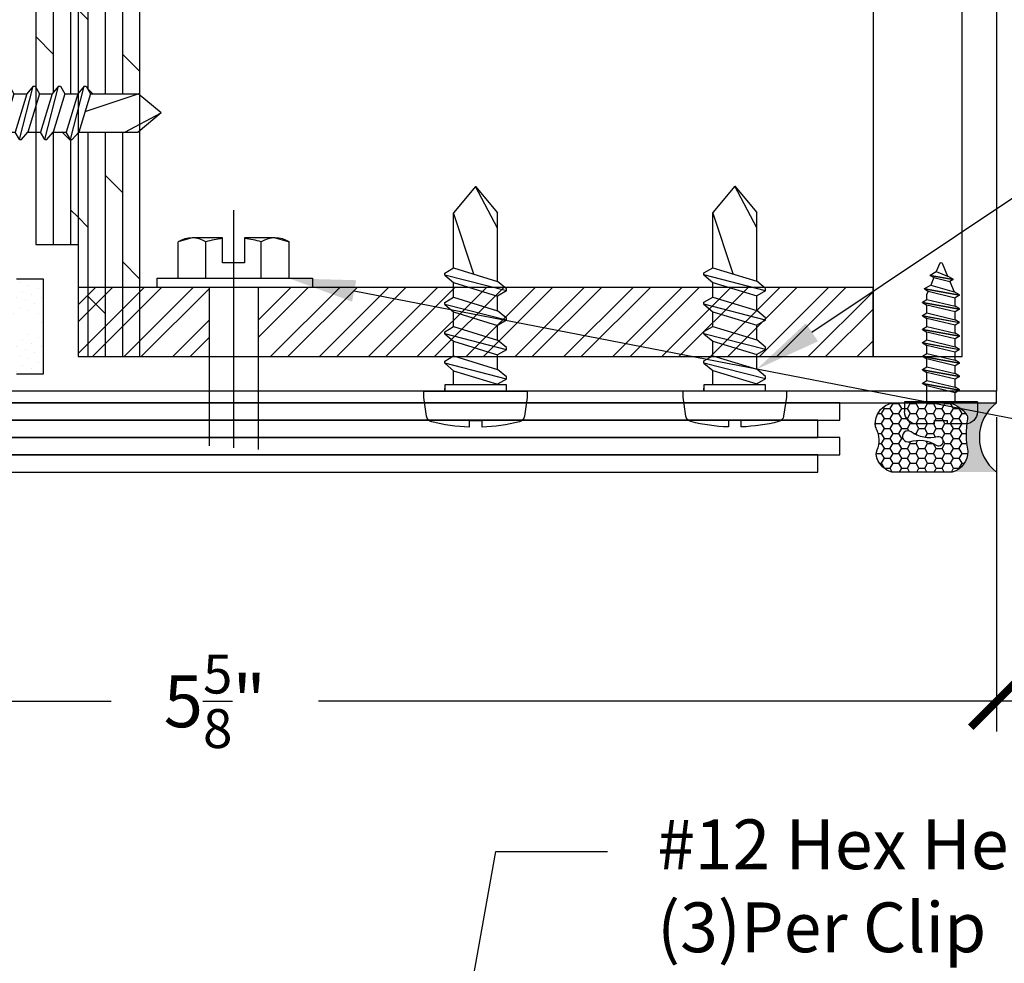
# Model space of a CAD drawing. Units: inches. Extents: x 0 to 32.2, y 0 to 43.6.
# Drawn here: x 5.3 to 8.8, y 17.1 to 20.5 of the extents above; entities that cross this region are included whole.
import ezdxf
from ezdxf import colors
from ezdxf.entities.mleader import LeaderData, LeaderLine
from ezdxf.math import Vec2, Vec3

# ---------------------------------------------------------------- set-up
doc = ezdxf.new("R2010")
doc.units = ezdxf.units.IN
doc.header["$LTSCALE"] = 0.5
doc.header["$MEASUREMENT"] = 0
for name, color, linetype in [('Arcadia-Dim', 4, 'Continuous'), ('Arcadia-Profile', 5, 'Continuous'), ('Arcadia-Shade', 8, 'Continuous'), ('Arcadia-Text', 3, 'Continuous')]:
    doc.layers.add(name, color=color, linetype=linetype)
doc.styles.get("Standard").update_dxf_attribs({"font": 'ARIALN.TTF'})
doc.dimstyles.new('Arcadia-2', dxfattribs={"dimscale": 2, "dimtxt": 0.0938, "dimasz": 0.0938, "dimexe": 0.0546, "dimexo": 0.0469, "dimgap": 0.0469, "dimtad": 0, "dimtih": 1, "dimdec": 4, "dimrnd": 0.0625, "dimzin": 3, "dimdsep": 46, "dimlunit": 4, "dimtxsty": 'Standard', "dimblk": 'ARCHTICK', "dimcen": 0.0469, "dimdle": 0.0546, "dimclrd": 256, "dimclre": 256, "dimclrt": 256, "dimadec": 0, "dimazin": 0, "dimtfac": 0.75, "dimtix": 1, "dimtmove": 2, "dimatfit": 3, "dimfxl": 0.18, "dimtfill": 1, "dimtolj": 1, "dimtzin": 3, "dimlwd": -3, "dimlwe": -3, "dimarcsym": 1})
pattern_1 = [(90, (-8551.8505, -10669.834945), (-0.0625, 4e-18), []), (135, (-8551.8505, -10669.83495), (-0.1249999998, -0.1249999998), [0.0883883475, -0.17677692])]

# ---------------------------------------------------------------- blocks, each defined once
blk = doc.blocks.new('_ArchTick')
at = {"color": 0, "linetype": 'ByBlock', "lineweight": -3, "const_width": 0.15}
blk.add_lwpolyline([(-0.5, -0.5), (0.5, 0.5)], dxfattribs=at)
blk = doc.blocks.new('*D17')
at = {"layer": 'Arcadia-Dim', "lineweight": -3, "transparency": 16777216}
for p, q in [((3.1554, 19.1043), (3.1554, 17.9677)), ((8.8102, 19.1043), (8.8102, 17.9677)), ((3.0462, 18.0769), (5.7582, 18.0769)), ((8.9194, 18.0769), (6.2074, 18.0769))]:
    blk.add_line(p, q, dxfattribs=at)
at = {"layer": 'Defpoints', "color": 0, "lineweight": -3, "transparency": 16777216}
for p in [(3.1554, 19.1981), (8.8102, 19.1981), (8.8102, 18.0769)]:
    blk.add_point(p, dxfattribs=at)
at = {"layer": 'Arcadia-Dim', "lineweight": -3, "transparency": 16777216, "xscale": 0.1876, "yscale": 0.1876, "zscale": 0.1876, "rotation": 180}
blk.add_blockref('_ArchTick', (3.1554, 18.0769), dxfattribs=at)
at = {"layer": 'Arcadia-Dim', "lineweight": -3, "transparency": 16777216, "xscale": 0.1876, "yscale": 0.1876, "zscale": 0.1876}
blk.add_blockref('_ArchTick', (8.8102, 18.0769), dxfattribs=at)
at = {"layer": 'Arcadia-Dim', "transparency": 16777216, "insert": (5.9828, 18.0769), "char_height": 0.1876, "attachment_point": 5, "bg_fill": 3, "box_fill_scale": 1.25, "bg_fill_color": 256, "bg_fill_true_color": 13158600, "bg_fill_transparency": 0}
blk.add_mtext('\\A1;5{\\H0.750000x;\\S5/8;}"', dxfattribs=at)
blk = doc.blocks.new('NO 6 SCREW')
at = {"layer": 'Arcadia-Profile'}
for p, q in [((-0.0234, 0.08), (-0.0868, 0.08)), ((-0.0234, 0.08), (-0.0234, 0.0678)), ((0.0234, 0.08), (0.0234, 0.0678)), ((0.0868, 0.08), (0.0234, 0.08)), ((-0.0234, 0.0678), (0.0234, 0.0678)), ((-0.1316, 0), (-0.1316, 0.0351)), ((0.1316, 0), (-0.1316, 0)), ((-0.0507, 0), (-0.0507, -0.0574)), ((0.0507, 0), (0.0507, -0.033)), ((0.1316, 0), (0.1316, 0.0351)), ((0.0507, -0.033), (-0.0507, -0.0574)), ((0.0673, -0.0425), (0.0507, -0.033)), ((-0.0673, -0.0669), (0.0673, -0.0425)), ((-0.0673, -0.0679), (0.0673, -0.0435)), ((-0.0673, -0.0669), (-0.0507, -0.0574)), ((-0.0673, -0.0669), (-0.0673, -0.0679)), ((-0.0673, -0.0679), (-0.0507, -0.0775)), ((-0.0507, -0.0775), (0.0507, -0.0531)), ((0.0673, -0.0435), (0.0507, -0.0531)), ((0.0507, -0.0531), (0.0507, -0.0817)), ((0.0673, -0.0425), (0.0673, -0.0435)), ((-0.0673, -0.1156), (0.0673, -0.0913)), ((-0.0673, -0.1167), (0.0673, -0.0923)), ((-0.0673, -0.1156), (-0.0507, -0.1061)), ((-0.0507, -0.0775), (-0.0507, -0.1061)), ((0.0507, -0.0817), (-0.0507, -0.1061)), ((-0.0507, -0.1262), (0.0507, -0.1019)), ((0.0673, -0.0913), (0.0507, -0.0817)), ((0.0673, -0.0923), (0.0507, -0.1019)), ((0.0507, -0.1019), (0.0507, -0.1305)), ((0.0673, -0.0913), (0.0673, -0.0923)), ((-0.0673, -0.1156), (-0.0673, -0.1167)), ((-0.0673, -0.1167), (-0.0507, -0.1262)), ((-0.0673, -0.1644), (0.0673, -0.14)), ((-0.0673, -0.1654), (0.0673, -0.141)), ((-0.0507, -0.1262), (-0.0507, -0.1549)), ((0.0507, -0.1305), (-0.0507, -0.1549)), ((0.0673, -0.14), (0.0507, -0.1305)), ((0.0673, -0.141), (0.0507, -0.1506)), ((0.0673, -0.14), (0.0673, -0.141)), ((-0.0673, -0.1644), (-0.0507, -0.1549)), ((-0.0673, -0.1644), (-0.0673, -0.1654)), ((-0.0673, -0.1654), (-0.0507, -0.175)), ((-0.0507, -0.175), (0.0507, -0.1506)), ((-0.0507, -0.175), (-0.0507, -0.2036)), ((0.0507, -0.1506), (0.0507, -0.1793)), ((-0.0673, -0.2131), (0.0673, -0.1888)), ((-0.0673, -0.2142), (0.0673, -0.1898)), ((-0.0673, -0.2131), (-0.0507, -0.2036)), ((-0.0673, -0.2131), (-0.0673, -0.2142)), ((0.0507, -0.1793), (-0.0507, -0.2036)), ((-0.0507, -0.2237), (0.0507, -0.1994)), ((0.0673, -0.1888), (0.0507, -0.1793)), ((0.0673, -0.1898), (0.0507, -0.1994)), ((0.0507, -0.1994), (0.0507, -0.228)), ((0.0673, -0.1888), (0.0673, -0.1898)), ((-0.0673, -0.2142), (-0.0507, -0.2237)), ((-0.0673, -0.2619), (0.0673, -0.2375)), ((-0.0673, -0.2629), (0.0673, -0.2386)), ((-0.0507, -0.2237), (-0.0507, -0.2524)), ((0.0507, -0.228), (-0.0507, -0.2524)), ((-0.0507, -0.2725), (0.0507, -0.2481)), ((0.0673, -0.2375), (0.0507, -0.228)), ((0.0673, -0.2386), (0.0507, -0.2481)), ((0.0507, -0.2481), (0.0507, -0.2768)), ((0.0673, -0.2375), (0.0673, -0.2386)), ((-0.0673, -0.2619), (-0.0507, -0.2524)), ((-0.0673, -0.2619), (-0.0673, -0.2629)), ((-0.0673, -0.2629), (-0.0507, -0.2725)), ((-0.0507, -0.2725), (-0.0507, -0.3011)), ((0.0507, -0.2768), (-0.0507, -0.3011)), ((0.0673, -0.2863), (0.0507, -0.2768)), ((-0.0673, -0.3107), (0.0673, -0.2863)), ((-0.0673, -0.3117), (0.0673, -0.2873)), ((-0.0673, -0.3107), (-0.0507, -0.3011)), ((-0.0673, -0.3107), (-0.0673, -0.3117)), ((-0.0673, -0.3117), (-0.0507, -0.3213)), ((-0.0507, -0.3213), (0.0507, -0.2969)), ((0.0673, -0.2873), (0.0507, -0.2969)), ((0.0507, -0.2969), (0.0507, -0.3255)), ((0.0673, -0.2863), (0.0673, -0.2873)), ((-0.0673, -0.3594), (0.0673, -0.335)), ((-0.0673, -0.3604), (0.0673, -0.3361)), ((-0.0673, -0.3594), (-0.0507, -0.3499)), ((-0.0507, -0.3213), (-0.0507, -0.3499)), ((0.0507, -0.3255), (-0.0507, -0.3499)), ((-0.0507, -0.37), (0.0507, -0.3456)), ((0.0673, -0.335), (0.0507, -0.3255)), ((0.0673, -0.3361), (0.0507, -0.3456)), ((0.0507, -0.3456), (0.0507, -0.3757)), ((0.0673, -0.335), (0.0673, -0.3361)), ((-0.0673, -0.3594), (-0.0673, -0.3604)), ((-0.0673, -0.3604), (-0.0507, -0.37)), ((-0.0592, -0.4082), (0.0673, -0.3852)), ((-0.0592, -0.4092), (0.0673, -0.3863)), ((-0.0507, -0.37), (-0.0507, -0.3892)), ((-0.046, -0.4006), (-0.0507, -0.3892)), ((-0.046, -0.4006), (0.0507, -0.3757)), ((0.0673, -0.3863), (0.0471, -0.3979)), ((0.0673, -0.3852), (0.0507, -0.3757)), ((0.0673, -0.3852), (0.0673, -0.3863)), ((-0.0592, -0.4082), (-0.046, -0.4006)), ((-0.0592, -0.4082), (-0.0592, -0.4092)), ((-0.0592, -0.4092), (-0.0372, -0.4219)), ((-0.0372, -0.4219), (0.0471, -0.3979)), ((-0.0258, -0.4494), (-0.0372, -0.4219)), ((0.0317, -0.435), (0.0471, -0.3979)), ((-0.039, -0.457), (0.0438, -0.442)), ((-0.039, -0.458), (0.0438, -0.443)), ((-0.039, -0.457), (-0.0258, -0.4494)), ((-0.039, -0.457), (-0.039, -0.458)), ((-0.039, -0.458), (-0.017, -0.4707)), ((-0.0258, -0.4494), (0.0317, -0.435)), ((-0.017, -0.4707), (0.0236, -0.4546)), ((0.0045, -0.5008), (0.0236, -0.4546)), ((0.0438, -0.443), (0.0236, -0.4546)), ((0.0438, -0.442), (0.0317, -0.435)), ((0.0438, -0.442), (0.0438, -0.443)), ((-0.0045, -0.5008), (-0.017, -0.4707))]:
    blk.add_line(p, q, dxfattribs=at)
for centre, radius, start, end in [((-0.0868, 0.0351), 0.0449, 90, 180), ((0.0868, 0.0351), 0.0449, 0, 90), ((0, -0.4989), 0.00488, 202.5, 337.5)]:
    blk.add_arc(centre, radius, start, end, dxfattribs=at)
blk = doc.blocks.new('12X0_6PHTK')
at = {"layer": 'Arcadia-Profile'}
for p, q in [((0, 0.7394), (-0.0796, 0.6446)), ((-0.0796, 0.589), (0, 0.7394)), ((0, 0.7394), (0.0796, 0.6446)), ((-0.0796, 0.3967), (-0.0796, 0.6446)), ((0.0061, 0.4229), (0.0796, 0.6446)), ((0.0796, 0.4453), (0.0796, 0.6446)), ((0.0796, 0.4453), (-0.0796, 0.3967)), ((0.0796, 0.4453), (-0.0796, 0.3967)), ((0.1114, 0.4269), (0.0796, 0.4453)), ((-0.1114, 0.362), (0.1114, 0.419)), ((-0.1114, 0.3699), (-0.0796, 0.3967)), ((0.0796, 0.3923), (-0.0796, 0.3436)), ((0.1114, 0.419), (0.0796, 0.3923)), ((0.0796, 0.3392), (0.0796, 0.3923)), ((0.1114, 0.419), (0.1114, 0.4269)), ((-0.1114, 0.362), (-0.1114, 0.3699)), ((-0.1114, 0.362), (-0.0796, 0.3436)), ((-0.0796, 0.2906), (-0.0796, 0.3436)), ((0.0796, 0.3392), (-0.0796, 0.2906)), ((0.0796, 0.3392), (-0.0796, 0.2906)), ((0.1114, 0.3208), (0.0796, 0.3392)), ((0.1114, 0.3129), (0.1114, 0.3208)), ((-0.1114, 0.2559), (0.1114, 0.3129)), ((-0.1114, 0.2638), (-0.0796, 0.2906)), ((0.0796, 0.2862), (-0.0796, 0.2375)), ((0.1114, 0.3129), (0.0796, 0.2862)), ((0.0796, 0.2331), (0.0796, 0.2862)), ((-0.1114, 0.2559), (-0.1114, 0.2638)), ((-0.1114, 0.2559), (-0.0796, 0.2375)), ((-0.0796, 0.1844), (-0.0796, 0.2375)), ((0.0796, 0.2331), (-0.0796, 0.1844)), ((0.0796, 0.2331), (-0.0796, 0.1844)), ((0.1114, 0.2147), (0.0796, 0.2331)), ((0.1114, 0.2068), (0.1114, 0.2147)), ((-0.1114, 0.1498), (0.1114, 0.2068)), ((-0.1114, 0.1577), (-0.0796, 0.1844)), ((0.0796, 0.1801), (-0.0796, 0.1314)), ((0.1114, 0.2068), (0.0796, 0.1801)), ((0.0796, 0.127), (0.0796, 0.1801)), ((-0.1114, 0.1498), (-0.1114, 0.1577)), ((-0.1114, 0.1498), (-0.0796, 0.1314)), ((-0.0796, 0.0783), (-0.0796, 0.1314)), ((0.0796, 0.127), (-0.0796, 0.0783)), ((0.0796, 0.127), (-0.0796, 0.0783)), ((0.1114, 0.1086), (0.0796, 0.127)), ((0.1114, 0.1007), (0.1114, 0.1086)), ((-0.1114, 0.0437), (0.1114, 0.1007)), ((-0.1114, 0.0516), (-0.0796, 0.0783)), ((0.0796, 0.0739), (-0.0796, 0.0253)), ((0.1114, 0.1007), (0.0796, 0.0739)), ((0.0796, 0.0223), (0.0796, 0.0739)), ((-0.1114, 0.0437), (-0.1114, 0.0516)), ((-0.1114, 0.0437), (-0.0796, 0.0253)), ((-0.0796, 0.0253), (-0.0796, 0.0223)), ((0.1114, 0.002), (0.1114, 0.0099))]:
    blk.add_line(p, q, dxfattribs=at)
blk.add_lwpolyline([(-0.1586, -0.1112, 0.052061), (-0.0237, -0.1302), (-0.0237, -0.107), (0.0232, -0.107), (0.0232, -0.1302, 0.05228), (0.1586, -0.1112, 0.304678), (0.1768, -0.0911), (0.1866, -0.0232), (0.1866, 0), (-0.1866, 0), (-0.1866, -0.0232), (-0.1768, -0.0911, 0.304678)], format="xyb", close=True, dxfattribs=at)
blk.add_lwpolyline([(0.1114, 0.0223), (0.1114, 0), (-0.1114, 0), (-0.1114, 0.0223)], close=True, dxfattribs=at)
blk = doc.blocks.new('Sealant')
at = {"layer": 'Arcadia-Profile'}
blk.add_hatch(color=256, dxfattribs=at).paths.add_polyline_path([(0, 0.375), (-0.2562, 0.375, -0.178193), (-0.1636, 0.311, -0.197623), (-0.1584, 0.2878, 0.090019), (-0.1563, 0.1134, -0.343509), (-0.2403, 0), (0, 0, -0.5)])
at = {"layer": 'Arcadia-Shade'}
h = blk.add_hatch(dxfattribs=at)
h.set_pattern_fill('HONEY', color=256, scale=0.25, style=0)
h.set_pattern_definition([(0, (-20.065434, -16.952442), (0.046875, 0.027063294), [0.03125, -0.0625]), (120, (-20.065434, -16.952442), (-0.046875, 0.027063294), [0.03125, -0.0625]), (60, (-20.065434, -16.952442), (1e-10, 0.054126588), [-0.0625, 0.03125])])
h.paths.add_polyline_path([(-0.1584, 0.2878, 0.197623), (-0.1636, 0.311, 0.178193), (-0.2562, 0.375), (-0.5503, 0.375, 0.095417), (-0.5864, 0.368, 0.320565), (-0.6583, 0.2586, 0.107089), (-0.6516, 0.2329, -0.220053), (-0.6479, 0.1199, 0.197198), (-0.6484, 0.0725, 0.229419), (-0.5691, 0), (-0.2403, 0, 0.343509), (-0.1563, 0.1134, -0.090019)])
h.paths.add_polyline_path([(-0.4633, 0.2177, 0.218543), (-0.3203, 0.1909, -1.514005), (-0.3275, 0.1455, 0.218543), (-0.4718, 0.1645, -1.606584)], flags=16)
at = {"layer": 'Arcadia-Profile'}
for points in [[(-0.6516, 0.2329, -0.107345), (-0.6583, 0.2586, -0.32041), (-0.5864, 0.368, -0.095417), (-0.5503, 0.375), (-0.2562, 0.375, -0.178193), (-0.1636, 0.311, -0.197623), (-0.1584, 0.2878, 0.090019), (-0.1563, 0.1134, -0.343509), (-0.2403, 0), (-0.5691, 0, -0.229419), (-0.6484, 0.0725, -0.197198), (-0.6479, 0.1199, 0.220053)], [(-0.3203, 0.1909, -0.218543), (-0.4633, 0.2177, 1.606584), (-0.4718, 0.1645, -0.218543), (-0.3275, 0.1455, 1.514005)]]:
    blk.add_lwpolyline(points, format="xyb", close=True, dxfattribs=at)
blk.add_arc((0.1406, 0.1875), 0.2344, 126.8699, 233.1301, dxfattribs=at)

msp = doc.modelspace()

# ---------------------------------------------------------------- hatches: boundary and pattern name
at = {"layer": 'Arcadia-Profile'}
h = msp.add_hatch(dxfattribs=at)
h.set_pattern_fill('DOLMIT', color=256, scale=0.25, angle=90, style=0)
h.set_pattern_definition(pattern_1)
h.paths.add_polyline_path([(5.71018, 20.94805), (5.48818, 20.94805), (5.48818, 20.2745), (5.48682, 20.27289), (5.44074, 20.27289), (5.42477, 20.30054), (5.41786, 20.30054), (5.39466, 20.27289), (5.34858, 20.27289), (5.33518, 20.2961), (5.33518, 21.66805), (5.71018, 21.66805)])
h.paths.add_polyline_path([(5.71018, 20.26935), (5.70596, 20.27289), (5.5329, 20.27289), (5.51693, 20.30054), (5.51002, 20.30054), (5.48818, 20.2745), (5.48818, 20.94805), (5.71018, 20.94805)])
h.paths.add_polyline_path([(5.71018, 19.57305), (5.48818, 19.57305), (5.48818, 19.72805), (5.48818, 20.13171), (5.49064, 20.13465), (5.70596, 20.13465), (5.71018, 20.13818)])
h.paths.add_polyline_path([(5.71018, 19.32305), (5.48818, 19.32305), (5.48818, 19.57305), (5.71018, 19.57305)])
h = msp.add_hatch(dxfattribs=at)
h.set_pattern_fill('DOLMIT', color=256, scale=0.25, angle=90, style=0)
h.set_pattern_definition(pattern_1)
h.paths.add_polyline_path([(5.48818, 19.72805), (5.33518, 19.72805), (5.33518, 20.13465), (5.3524, 20.13465), (5.36837, 20.107), (5.37528, 20.107), (5.39848, 20.13465), (5.44456, 20.13465), (5.46053, 20.107), (5.46744, 20.107), (5.48818, 20.13171)])
at = {"layer": 'Arcadia-Shade'}
h = msp.add_hatch(dxfattribs=at)
h.set_pattern_fill('DOTS', color=256, scale=0.5, angle=45, style=0)
h.set_pattern_definition([(45, (-843.936105, -1077.640466), (-0.01104854346, 0.0331456304), [0, -0.03125])])
h.paths.add_polyline_path([(5.14018, 19.26805), (5.08227, 19.26805, -0.3634786), (5.10137, 19.36599, -0.520567), (5.1036, 19.49296, -0.5205671), (5.15486, 19.60879, -0.520567), (5.17715, 19.73576, -0.520567), (5.17269, 19.86273, -0.520567), (5.17269, 19.98971, -0.520567), (5.16823, 20.11668, -0.520567), (5.17046, 20.24365, -0.2473291), (5.16626, 20.31561, -0.4004845), (5.11541, 20.36529, -0.3294056), (5.06853, 20.38964, -0.4226951), (5.00806, 20.42783, -0.4393455), (4.89487, 20.44599, -0.5205671), (4.76397, 20.44427, -0.520567), (4.63823, 20.44254, -0.520567), (4.51249, 20.44599, -0.520567), (4.38849, 20.46321, -0.5205671), (4.26103, 20.46148, -0.520567), (4.13529, 20.47353, -0.4812296), (4.01935, 20.51066), (4.02412, 20.51066), (4.02412, 20.51055), (5.09318, 20.51055), (5.09318, 20.47055, 1), (5.14318, 20.47055), (5.14318, 20.51055), (5.21018, 20.51055), (5.21018, 20.28055), (5.23018, 20.26055), (5.21018, 20.24055), (5.21018, 19.50576), (5.25259, 19.49439, 0.4931454), (5.26518, 19.50405), (5.26518, 19.60305), (5.36318, 19.60305), (5.36318, 19.5206), (5.36077, 19.51921), (5.36318, 19.51783), (5.36318, 19.47185), (5.36077, 19.47045), (5.36318, 19.46907), (5.36318, 19.42309), (5.36077, 19.4217), (5.36318, 19.42032), (5.36318, 19.37433), (5.36077, 19.37294), (5.36318, 19.37156), (5.36318, 19.32558), (5.36077, 19.32419), (5.36318, 19.3228), (5.36318, 19.27682), (5.36077, 19.27543), (5.36318, 19.27405), (5.36318, 19.26005), (5.26518, 19.26005), (5.26518, 19.38405, 0.4931454), (5.25259, 19.39371), (5.21018, 19.38235), (5.21018, 19.40655), (5.31518, 19.40655, 1), (5.31518, 19.47655), (5.14018, 19.47655)])
at = {"layer": 'Arcadia-Shade', "lineweight": -3}
h = msp.add_hatch(dxfattribs=at)
h.set_pattern_fill('STEEL', color=256, style=0)
h.set_pattern_definition([(45, (-843.9361, -1077.64047), (-0.088388348, 0.088388348), []), (45, (-843.9361, -1077.57797), (-0.088388348, 0.088388348), [])])
h.paths.add_polyline_path([(5.96216, 19.32305), (5.48818, 19.32305), (5.48818, 19.34342), (5.49761, 19.34884), (5.49624, 19.34908), (5.48818, 19.35374), (5.48818, 19.39218), (5.49761, 19.39759), (5.49624, 19.39784), (5.48818, 19.40249), (5.48818, 19.44094), (5.49761, 19.44635), (5.49624, 19.4466), (5.48818, 19.45125), (5.48818, 19.48969), (5.49761, 19.4951), (5.49624, 19.49535), (5.48818, 19.50001), (5.48818, 19.53991), (5.49761, 19.54532), (5.49624, 19.54557), (5.48818, 19.55022), (5.48818, 19.57305), (5.96216, 19.57305)])
h.paths.add_polyline_path([(6.92568, 19.32305), (6.13919, 19.32305), (6.13919, 19.57305), (6.29156, 19.57305), (6.92568, 19.57305)])
h.paths.add_polyline_path([(6.92568, 19.32305), (6.92568, 19.57305), (7.86318, 19.57305), (7.86318, 19.32305)])
h.paths.add_polyline_path([(8.36318, 19.32305), (7.86318, 19.32305), (7.86318, 19.57305), (8.36318, 19.57305)])

# ---------------------------------------------------------------- linework, layer by layer
at = {"layer": 'Arcadia-Profile'}
for p, q in [((5.71018, 21.66805), (5.71018, 19.32305)), ((5.48818, 21.32305), (5.48818, 19.32305)), ((5.85015, 19.60579), (5.85015, 19.73752)), ((6.01068, 19.75231), (5.90028, 19.75231)), ((5.95041, 19.60579), (5.95041, 19.73752)), ((6.20107, 19.75231), (6.09068, 19.75231)), ((6.15094, 19.60579), (6.15094, 19.73752)), ((6.2512, 19.60579), (6.2512, 19.73752))]:
    msp.add_line(p, q, dxfattribs=at)
at = {"layer": 'Arcadia-Profile', "lineweight": -3}
for p, q in [((8.36318, 21.32305), (8.36318, 19.32305)), ((5.90028, 19.75231), (5.85015, 19.73753)), ((6.20107, 19.75231), (6.2512, 19.73753))]:
    msp.add_line(p, q, dxfattribs=at)
at = {"layer": 'Arcadia-Profile'}
for points in [[(8.81018, 22.17391), (8.81018, 19.19805), (5.21018, 19.19805)], [(5.33518, 21.66805), (5.33518, 19.72805), (5.48818, 19.72805), (5.48818, 19.32305), (8.68518, 19.32305), (8.68518, 21.98805)], [(6.09068, 19.75231), (6.09068, 19.66164), (6.01068, 19.66164), (6.01068, 19.75231)], [(5.26518, 19.26005), (5.36318, 19.26005), (5.36318, 19.60305), (5.26518, 19.60305)]]:
    msp.add_lwpolyline(points, dxfattribs=at)
at = {"layer": 'Arcadia-Profile', "lineweight": -3}
for points in [[(5.77458, 19.60579), (6.3365, 19.60579), (6.3365, 19.57305), (5.77458, 19.57305)], [(5.48818, 19.32305), (8.36318, 19.32305), (8.36318, 19.57305), (5.48818, 19.57305)]]:
    msp.add_lwpolyline(points, close=True, dxfattribs=at)
at = {"layer": 'Arcadia-Profile'}
for centre, radius, start, end in [((5.90028, 19.65994), 0.09237, 57.13278, 122.86722), ((6.05068, 19.40499), 0.34732, 96.61321, 106.77865), ((6.05068, 19.40499), 0.34732, 73.22135, 83.38679), ((6.20107, 19.65994), 0.09237, 57.13278, 122.86722)]:
    msp.add_arc(centre, radius, start, end, dxfattribs=at)

# ---------------------------------------------------------------- block references
at = {"layer": 'Arcadia-Profile', "xscale": -0.8685714290004398, "yscale": 0.8685714290004398, "zscale": 0.8685714290004398, "rotation": 270}
msp.add_blockref('12X0_6PHTK', (5.14611, 20.20377), dxfattribs=at)

# ---------------------------------------------------------------- leaders
at = {"layer": 'Arcadia-Text', "lineweight": -3}
ml = msp.add_multileader_mtext('Standard', dxfattribs=at)
ml.set_content('\\A1;#12 hex head', color=256)
ml.set_leader_properties()
ml.build(insert=Vec2(0, 0))
ml.multileader.update_dxf_attribs({"dogleg_length": 0.36, "arrow_head_size": 0.24})
ctx = ml.context
ctx.base_point, ctx.char_height, ctx.arrow_head_size, ctx.landing_gap_size, ctx.plane_origin = Vec3(9.87201, 20.83223), 0.18, 0.24, 0.18, Vec3(0.98943, 23.95349)
notes = []
notes.append((ctx, [(0, (1, 1, 0), (9.60052, 20.83223), (1, 0), 0.2715, [(0, [(8.03422, 20.82305)], 0, [])])]))
ctx.mtext.insert, ctx.mtext.flow_direction = Vec3(10.05201, 20.92371), 5
ml = msp.add_multileader_mtext('Standard', dxfattribs=at)
ml.set_content('\\A1;#12 Hex Head\\P(3)Per Clip', color=256)
ml.set_leader_properties()
ml.build(insert=Vec2(0, 0))
ml.multileader.update_dxf_attribs({"dogleg_length": 0.36, "arrow_head_size": 0.24})
ctx = ml.context
ctx.base_point, ctx.char_height, ctx.arrow_head_size, ctx.landing_gap_size, ctx.plane_origin = Vec3(7.40251, 17.53361), 0.18, 0.24, 0.18, Vec3(-1.48008, 20.36336)
notes.append((ctx, [(0, (1, 1, 0), (6.99941, 17.53361), (1, 0), 0.4031, [(0, [(6.66163, 15.66527)], 0, [])])]))
ctx.mtext.insert, ctx.mtext.flow_direction = Vec3(7.58251, 17.65007), 5
for ctx, leaders in notes:
    for number, flags, end, landing, length, lines in leaders:
        leader = LeaderData()
        leader.index, (leader.has_last_leader_line, leader.has_dogleg_vector, leader.attachment_direction) = number, flags
        leader.last_leader_point, leader.dogleg_vector, leader.dogleg_length = Vec3(end), Vec3(landing), length
        for number, points, colour, breaks in lines:
            line = LeaderLine()
            line.index, line.vertices, line.color, line.breaks = number, Vec3.list(points), colors.encode_raw_color(colour), breaks
            leader.lines.append(line)
        ctx.leaders.append(leader)

# ---------------------------------------------------------------- next in the draw order: dimensions: what is measured, and where the dimension line sits
at = {"layer": 'Arcadia-Dim'}
dim = msp.add_linear_dim(base=(8.81018, 18.07685), p1=(3.15541, 19.19805), p2=(8.81018, 19.19805), dimstyle='Arcadia-2', dxfattribs=at)
dim.commit()
dim.dimension.update_dxf_attribs({"geometry": '*D17', "text_midpoint": (5.98279, 18.07685)})

# ---------------------------------------------------------------- next in the draw order: linework, layer by layer
at = {"layer": 'Arcadia-Profile', "ltscale": 0.002}
msp.add_line((6.05068, 19.85238), (6.05068, 18.99355), dxfattribs=at)
at = {"layer": 'Arcadia-Profile'}
for p, q in [((5.96216, 19.57305), (5.96216, 19.0003)), ((6.13919, 19.57305), (6.13919, 18.98681))]:
    msp.add_line(p, q, dxfattribs=at)
at = {"layer": 'Arcadia-Profile', "lineweight": -3}
for points in [[(3.3351, 19.15559), (8.81018, 19.15559), (8.81018, 19.19805), (3.3351, 19.19805)], [(4.51965, 19.15559), (4.51965, 19.09309), (8.24279, 19.09309), (8.24279, 19.15559)], [(4.44034, 19.09309), (4.44034, 19.03059), (8.16348, 19.03059), (8.16348, 19.09309)], [(4.51965, 19.03059), (4.51965, 18.96809), (8.24279, 18.96809), (8.24279, 19.03059)], [(4.44034, 18.96809), (4.44034, 18.90559), (8.16348, 18.90559), (8.16348, 18.96809)]]:
    msp.add_lwpolyline(points, close=True, dxfattribs=at)

# ---------------------------------------------------------------- next in the draw order: block references
at = {"layer": 'Arcadia-Profile', "xscale": -1}
for p in [(6.92568, 19.19805), (7.86318, 19.1989)]:
    msp.add_blockref('12X0_6PHTK', p, dxfattribs=at)
at = {"layer": 'Arcadia-Profile', "xscale": -1, "rotation": 180}
msp.add_blockref('NO 6 SCREW', (8.60903, 19.15928), dxfattribs=at)
at = {"layer": 'Arcadia-Profile', "lineweight": -3, "xscale": 0.6666666666666666, "yscale": 0.6666666666666666, "zscale": 0.6666666666666666}
msp.add_blockref('Sealant', (8.81018, 18.90559), dxfattribs=at)

# ---------------------------------------------------------------- next in the draw order: leaders
at = {"layer": 'Arcadia-Text', "lineweight": -3}
ml = msp.add_multileader_mtext('Standard', dxfattribs=at)
ml.set_content('\\A1;#12-14x{\\H0.7x;\\S3/4;}" ST. STL.\\PPan Head Phillips\\PSelf Drilling Screws,\\P(Typ.) @R.O.', color=256)
ml.set_leader_properties()
ml.build(insert=Vec2(0, 0))
ml.multileader.update_dxf_attribs({"dogleg_length": 0.36, "arrow_head_size": 0.24})
ctx = ml.context
ctx.base_point, ctx.char_height, ctx.arrow_head_size, ctx.landing_gap_size, ctx.plane_origin = Vec3(9.87201, 20.38739), 0.18, 0.24, 0.18, Vec3(0.98943, 22.54036)
notes = []
notes.append((ctx, [(0, (1, 1, 0), (9.60052, 20.38739), (1, 0), 0.2715, [(0, [(7.94276, 19.27724)], 0, [])])]))
ctx.mtext.insert, ctx.mtext.flow_direction = Vec3(10.05201, 20.50385), 5
ml = msp.add_multileader_mtext('Standard', dxfattribs=at)
ml.set_content("\\A1;Anchor type and spacing \\Pto be dictated by Arcadia's\\Pengineering, depending on \\Psubstrate.", color=256)
ml.set_leader_properties()
ml.build(insert=Vec2(0, 0))
ml.multileader.update_dxf_attribs({"dogleg_length": 0.36, "arrow_head_size": 0.24})
ctx = ml.context
ctx.base_point, ctx.char_height, ctx.arrow_head_size, ctx.landing_gap_size, ctx.plane_origin = Vec3(9.89462, 18.97489), 0.18, 0.24, 0.18, Vec3(12.17654, 21.1821)
notes.append((ctx, [(1, (1, 1, 0), (9.51032, 18.97489), (1, 0), 0.3843, [(0, [(6.2512, 19.60579)], 0, [])])]))
ctx.mtext.insert, ctx.mtext.flow_direction = Vec3(10.07462, 19.06636), 5
for ctx, leaders in notes:
    for number, flags, end, landing, length, lines in leaders:
        leader = LeaderData()
        leader.index, (leader.has_last_leader_line, leader.has_dogleg_vector, leader.attachment_direction) = number, flags
        leader.last_leader_point, leader.dogleg_vector, leader.dogleg_length = Vec3(end), Vec3(landing), length
        for number, points, colour, breaks in lines:
            line = LeaderLine()
            line.index, line.vertices, line.color, line.breaks = number, Vec3.list(points), colors.encode_raw_color(colour), breaks
            leader.lines.append(line)
        ctx.leaders.append(leader)

doc.saveas('drawing.dxf')
